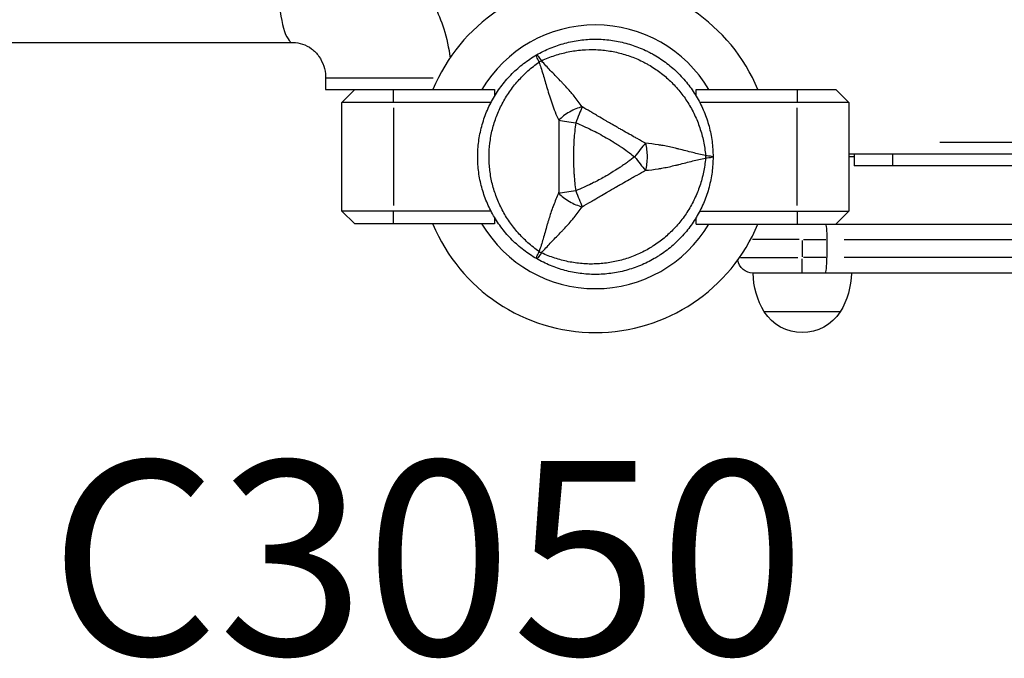
# Model space of a CAD drawing. Units: millimetres. Extents: x 0 to 29700, y 0 to 21000.
# Drawn here: x 7824 to 8204, y 13561 to 13808 of the extents above; entities that cross this region are included whole.
import ezdxf

# ---------------------------------------------------------------- set-up
doc = ezdxf.new("R2010")
doc.units = ezdxf.units.MM
doc.header["$LTSCALE"] = 0.3
doc.layers.add('P001', color=131, linetype='Continuous')
doc.layers.add('P902', color=185, linetype='Continuous')
doc.styles.add('BIGFONT', font='simplex.shx', dxfattribs={"bigfont": 'bigfont.shx'})

msp = doc.modelspace()

# ---------------------------------------------------------------- linework, layer by layer
at = {"layer": 'P001', "extrusion": (-1.22465e-16, -1, 2.96659e-13)}
for p, q in [((6363.03, 13799.38), (7929.19, 13799.38)), ((7941.81, 13785.68), (7941.81, 13781.18)), ((7942, 13785.68), (7983.34, 13785.68)), ((7941.81, 13781.18), (8007.11, 13781.18)), ((7948.11, 13776.18), (7953.11, 13781.18)), ((7968.11, 13776.43), (7968.11, 13780.93)), ((8007.11, 13781.18), (8007.11, 13778.61)), ((8085.11, 13781.17), (8139.11, 13781.17)), ((8085.11, 13778.61), (8085.11, 13781.17)), ((8124.11, 13780.92), (8124.11, 13776.42)), ((8139.11, 13781.17), (8144.11, 13776.17)), ((7948.11, 13734.18), (7948.11, 13776.18)), ((8005.75, 13776.18), (7948.11, 13776.18)), ((7968.11, 13774.08), (7968.11, 13736.28)), ((8144.11, 13776.17), (8086.47, 13776.17)), ((8124.11, 13736.27), (8124.11, 13774.07)), ((8144.11, 13776.17), (8144.11, 13734.17)), ((8179.31, 13760.77), (8812.91, 13760.77)), ((8848.11, 13756.17), (8144.11, 13756.17)), ((8146.11, 13755.17), (8144.11, 13755.17)), ((8146.11, 13756.17), (8146.11, 13751.67)), ((8161.11, 13751.9), (8161.11, 13755.95)), ((8366.11, 13751.67), (8146.11, 13751.67)), ((7953.11, 13729.18), (7948.11, 13734.18)), ((8005.74, 13734.18), (7948.11, 13734.18)), ((7968.11, 13729.43), (7968.11, 13733.93)), ((8086.47, 13734.17), (8144.11, 13734.17)), ((8124.11, 13733.92), (8124.11, 13729.42)), ((8144.11, 13734.17), (8139.11, 13729.17)), ((8007.11, 13729.18), (7953.11, 13729.18)), ((8007.11, 13731.74), (8007.11, 13729.18)), ((8085.11, 13729.17), (8085.11, 13731.74)), ((8085.11, 13729.17), (8883.27, 13729.17)), ((8124.95, 13723.17), (8106.82, 13723.17)), ((8126.11, 13722.82), (8126.11, 13716.52)), ((8126.59, 13723.17), (8135.18, 13723.17)), ((8135.66, 13723.17), (8135.66, 13716.17)), ((8142.29, 13723.17), (8261.63, 13723.17)), ((8102.26, 13716.17), (8124.44, 13716.17)), ((8126.11, 13710.19), (8126.11, 13715.7)), ((8135.18, 13716.17), (8126.59, 13716.17)), ((8261.63, 13716.17), (8142.29, 13716.17)), ((8885.11, 13710.17), (8107.11, 13710.17)), ((8140.8, 13695.17), (8111.41, 13695.17))]:
    msp.add_line(p, q, dxfattribs=at)
at = {"layer": 'P001'}
for centre, radius, start, end in [((8046.11, 13755.18), 68, 22.4737, 157.5205), ((8046.11, 13755.18), 51, 30.6425, 149.3492), ((8046.11, 13755.18), 44.5, 120.4208, 120.4216), ((8046.11, 13755.17), 68, 202.4737, 337.5205), ((8046.11, 13755.17), 51, 210.6425, 329.3492)]:
    msp.add_arc(centre, radius, start, end, dxfattribs=at)
at = {"layer": 'P001', "extrusion": (-1.05097e-44, -4.73317e-29, -1)}
msp.add_arc((-8107.11, 13716.17), 6, 270, 351.4213, dxfattribs=at)
at = {"layer": 'P001', "extrusion": (-5.21283e-42, 0, -1)}
msp.add_arc((-8137.1, 13710.66), 30, 328.9183, 359.0684, dxfattribs=at)
at = {"layer": 'P001', "extrusion": (-1.05097e-44, 0, -1)}
msp.add_arc((-8115.11, 13710.66), 30, 180.9316, 211.0817, dxfattribs=at)
at = {"layer": 'P001', "extrusion": (-5.76459e-42, 0, -1)}
msp.add_arc((-8126.11, 13704.67), 17.5, 212.8783, 327.1217, dxfattribs=at)
at = {"layer": 'P001'}
for centre, major_axis, ratio, start_param, end_param in [((7929.19, 13823.68), (0, -24.3), 0.236957, 3.298672, 6.126106), ((8028.36, 13785.92), (-8.66, -5), 0.711919, 4.665183, 4.759597), ((8028.36, 13724.43), (8.66, -5), 0.711919, -1.618003, -1.523596), ((8134.91, 13716.17), (0, 6), 0.125382, 3.141593, 4.712389)]:
    msp.add_ellipse(centre, major_axis=major_axis, ratio=ratio, start_param=start_param, end_param=end_param, dxfattribs=at)
at = {"layer": 'P001', "extrusion": (1.21072e-41, -4.87976e-55, -1)}
msp.add_ellipse((8081.61, 13755.17), major_axis=(0, -10), ratio=0.711918, start_param=4.665182, end_param=4.759597, dxfattribs=at)
at = {"layer": 'P001', "extrusion": (-3.20974e-17, -4.11194e-16, -1)}
msp.add_ellipse((8086.08, 13755.4), major_axis=(5.41, -0.17), ratio=0.080173, start_param=-1.055974, end_param=-0.925629, dxfattribs=at)
at = {"layer": 'P001', "extrusion": (-7.01909e-25, 4.73317e-29, -1)}
msp.add_ellipse((8134.91, 13723.17), major_axis=(0, 6), ratio=0.125382, start_param=0, end_param=1.570796, dxfattribs=at)
at = {"layer": 'P001'}
for points, knots in [([(7929.19, 13847.98), (7935.68, 13847.98), (7942.16, 13846.92), (7954.46, 13842.81), (7960.26, 13839.76), (7970.63, 13832.01), (7975.19, 13827.31), (7982.64, 13816.75), (7985.53, 13810.89), (7988.63, 13801.07), (7989.46, 13797.3), (7989.93, 13793.49)], [3.141593, 3.141593, 3.141593, 3.141593, 3.455748, 3.455748, 3.769907, 3.769907, 4.084066, 4.084066, 4.398226, 4.398226, 4.585252, 4.585252, 4.585252, 4.585252]), ([(8023.36, 13794.58), (8025.09, 13795.58), (8026.87, 13796.45), (8028.69, 13797.21), (8030.52, 13797.97), (8032.39, 13798.6), (8034.31, 13799.12), (8035.27, 13799.37), (8036.24, 13799.6), (8037.22, 13799.8), (8038.2, 13799.99), (8039.18, 13800.15), (8040.17, 13800.28), (8042.14, 13800.54), (8044.11, 13800.67), (8046.09, 13800.67), (8046.09, 13800.67), (8046.1, 13800.67), (8046.11, 13800.67)], [-1, -1, -1, -1, -0.750238, -0.750238, -0.750238, -0.500476, -0.500476, -0.500476, -0.375595, -0.375595, -0.375595, -0.250715, -0.250715, -0.250715, -0.000953, -0.000953, -0.000953, 0, 0, 0, 0]), ([(8046.11, 13800.67), (8048.08, 13800.67), (8050.05, 13800.55), (8052.03, 13800.29), (8053.02, 13800.16), (8054.01, 13799.99), (8054.98, 13799.8), (8055.96, 13799.61), (8056.92, 13799.38), (8057.88, 13799.12), (8059.79, 13798.61), (8061.66, 13797.98), (8063.49, 13797.22), (8064.41, 13796.84), (8065.32, 13796.43), (8066.21, 13795.99), (8066.66, 13795.77), (8067.11, 13795.54), (8067.55, 13795.3), (8067.99, 13795.07), (8068.43, 13794.83), (8068.86, 13794.58), (8070.58, 13793.58), (8072.23, 13792.48), (8073.8, 13791.28), (8075.36, 13790.08), (8076.86, 13788.77), (8078.27, 13787.36), (8078.97, 13786.65), (8079.66, 13785.92), (8080.32, 13785.17), (8080.98, 13784.42), (8081.6, 13783.66), (8082.21, 13782.87), (8083.41, 13781.3), (8084.51, 13779.66), (8085.5, 13777.94), (8086, 13777.08), (8086.47, 13776.21), (8086.91, 13775.32), (8087.35, 13774.42), (8087.76, 13773.51), (8088.14, 13772.59), (8088.91, 13770.74), (8089.54, 13768.87), (8090.05, 13766.96), (8090.57, 13765.06), (8090.95, 13763.12), (8091.21, 13761.15), (8091.47, 13759.18), (8091.61, 13757.17), (8091.61, 13755.17)], [-1, -1, -1, -1, -0.916958, -0.916958, -0.916958, -0.875278, -0.875278, -0.875278, -0.833598, -0.833598, -0.833598, -0.750239, -0.750239, -0.750239, -0.708559, -0.708559, -0.708559, -0.687719, -0.687719, -0.687719, -0.666879, -0.666879, -0.666879, -0.583519, -0.583519, -0.583519, -0.500159, -0.500159, -0.500159, -0.458479, -0.458479, -0.458479, -0.416799, -0.416799, -0.416799, -0.333439, -0.333439, -0.333439, -0.291759, -0.291759, -0.291759, -0.250079, -0.250079, -0.250079, -0.16672, -0.16672, -0.16672, -0.08336, -0.08336, -0.08336, 0, 0, 0, 0]), ([(7929.19, 13799.38), (7930.44, 13799.38), (7931.69, 13799.18), (7934.1, 13798.37), (7935.27, 13797.76), (7937.41, 13796.16), (7938.39, 13795.16), (7939.99, 13792.89), (7940.63, 13791.63), (7941.49, 13789.01), (7941.74, 13787.66), (7941.81, 13786.1), (7941.81, 13785.89), (7941.81, 13785.68)], [3.141593, 3.141593, 3.141593, 3.141593, 3.455752, 3.455752, 3.769911, 3.769911, 4.08407, 4.08407, 4.385497, 4.385497, 4.668845, 4.668845, 4.712389, 4.712389, 4.712389, 4.712389]), ([(8000.61, 13755.17), (8000.61, 13757.16), (8000.74, 13759.14), (8001, 13761.1), (8001.25, 13763.06), (8001.64, 13765), (8002.15, 13766.93), (8002.41, 13767.9), (8002.7, 13768.86), (8003.02, 13769.8), (8003.34, 13770.75), (8003.69, 13771.67), (8004.07, 13772.59), (8004.83, 13774.42), (8005.7, 13776.19), (8006.69, 13777.91), (8007.19, 13778.76), (8007.71, 13779.61), (8008.26, 13780.43), (8008.82, 13781.26), (8009.4, 13782.08), (8010.01, 13782.87), (8011.22, 13784.45), (8012.53, 13785.94), (8013.93, 13787.34), (8015.32, 13788.73), (8016.8, 13790.04), (8018.38, 13791.25), (8019.96, 13792.46), (8021.63, 13793.58), (8023.36, 13794.58)], [-1, -1, -1, -1, -0.875003, -0.875003, -0.875003, -0.750003, -0.750003, -0.750003, -0.687502, -0.687502, -0.687502, -0.625002, -0.625002, -0.625002, -0.500002, -0.500002, -0.500002, -0.437501, -0.437501, -0.437501, -0.375001, -0.375001, -0.375001, -0.250001, -0.250001, -0.250001, -0.125, -0.125, -0.125, 0, 0, 0, 0]), ([(8024.35, 13791.81), (8023.96, 13792.62), (8023.66, 13793.31), (8023.49, 13793.79), (8023.32, 13794.26), (8023.28, 13794.53), (8023.36, 13794.58)], [0, 0, 0, 0, 0.499996, 0.499996, 0.499996, 1, 1, 1, 1]), ([(8023.36, 13794.58), (8023.44, 13794.62), (8023.65, 13794.46), (8023.98, 13794.07), (8024.31, 13793.68), (8024.75, 13793.07), (8025.25, 13792.34)], [0, 0, 0, 0, 0.4999988, 0.4999988, 0.4999988, 0.9999991, 0.9999991, 0.9999991, 0.9999991]), ([(8025.25, 13792.34), (8026.94, 13793.12), (8028.65, 13793.79), (8030.37, 13794.36), (8032.09, 13794.92), (8033.84, 13795.38), (8035.61, 13795.74), (8036.5, 13795.92), (8037.39, 13796.08), (8038.29, 13796.21), (8039.19, 13796.33), (8040.09, 13796.43), (8040.98, 13796.51), (8042.77, 13796.65), (8044.55, 13796.69), (8046.33, 13796.62), (8048.11, 13796.55), (8049.89, 13796.38), (8051.66, 13796.09), (8052.54, 13795.95), (8053.43, 13795.78), (8054.3, 13795.59), (8055.17, 13795.4), (8056.03, 13795.18), (8056.88, 13794.93), (8058.58, 13794.44), (8060.25, 13793.85), (8061.88, 13793.16), (8062.7, 13792.81), (8063.5, 13792.44), (8064.3, 13792.04), (8064.7, 13791.84), (8065.1, 13791.64), (8065.49, 13791.43), (8065.89, 13791.21), (8066.28, 13791), (8066.66, 13790.77), (8068.2, 13789.88), (8069.68, 13788.91), (8071.09, 13787.85), (8072.5, 13786.78), (8073.85, 13785.64), (8075.14, 13784.4), (8075.78, 13783.78), (8076.41, 13783.13), (8077.01, 13782.47), (8077.62, 13781.82), (8078.2, 13781.14), (8078.76, 13780.45), (8079.88, 13779.08), (8080.92, 13777.63), (8081.87, 13776.13), (8082.34, 13775.37), (8082.8, 13774.6), (8083.23, 13773.81), (8083.66, 13773.02), (8084.08, 13772.22), (8084.46, 13771.4), (8085.24, 13769.77), (8085.91, 13768.1), (8086.48, 13766.4), (8087.05, 13764.7), (8087.53, 13762.96), (8087.9, 13761.17), (8088.28, 13759.38), (8088.55, 13757.54), (8088.73, 13755.7)], [0, 0, 0, 0, 0.0625, 0.0625, 0.0625, 0.125, 0.125, 0.125, 0.15625, 0.15625, 0.15625, 0.1875, 0.1875, 0.1875, 0.25, 0.25, 0.25, 0.3125, 0.3125, 0.3125, 0.34375, 0.34375, 0.34375, 0.375, 0.375, 0.375, 0.4375, 0.4375, 0.4375, 0.46875, 0.46875, 0.46875, 0.484375, 0.484375, 0.484375, 0.5, 0.5, 0.5, 0.5625, 0.5625, 0.5625, 0.625, 0.625, 0.625, 0.65625, 0.65625, 0.65625, 0.6875, 0.6875, 0.6875, 0.75, 0.75, 0.75, 0.78125, 0.78125, 0.78125, 0.8125, 0.8125, 0.8125, 0.875, 0.875, 0.875, 0.9375, 0.9375, 0.9375, 1, 1, 1, 1]), ([(8024.34, 13718.53), (8022.83, 13719.6), (8021.4, 13720.74), (8020.04, 13721.95), (8018.69, 13723.16), (8017.42, 13724.44), (8016.22, 13725.8), (8015.62, 13726.48), (8015.04, 13727.17), (8014.48, 13727.89), (8013.92, 13728.6), (8013.39, 13729.33), (8012.88, 13730.07), (8011.85, 13731.55), (8010.93, 13733.07), (8010.1, 13734.65), (8009.27, 13736.22), (8008.53, 13737.85), (8007.89, 13739.52), (8007.57, 13740.36), (8007.28, 13741.21), (8007.01, 13742.06), (8006.74, 13742.91), (8006.5, 13743.76), (8006.29, 13744.62), (8005.86, 13746.34), (8005.54, 13748.08), (8005.33, 13749.84), (8005.22, 13750.72), (8005.14, 13751.6), (8005.08, 13752.5), (8005.05, 13752.94), (8005.03, 13753.39), (8005.02, 13753.84), (8005.01, 13754.28), (8005, 13754.73), (8005, 13755.17), (8005, 13756.95), (8005.11, 13758.72), (8005.32, 13760.47), (8005.54, 13762.22), (8005.86, 13763.97), (8006.29, 13765.7), (8006.5, 13766.57), (8006.74, 13767.44), (8007.01, 13768.29), (8007.28, 13769.14), (8007.57, 13769.98), (8007.89, 13770.81), (8008.52, 13772.47), (8009.25, 13774.09), (8010.08, 13775.67), (8010.5, 13776.46), (8010.94, 13777.23), (8011.4, 13778), (8011.87, 13778.77), (8012.36, 13779.53), (8012.88, 13780.28), (8013.9, 13781.76), (8015.01, 13783.18), (8016.2, 13784.52), (8017.39, 13785.87), (8018.66, 13787.15), (8020.02, 13788.37), (8021.38, 13789.59), (8022.83, 13790.75), (8024.35, 13791.81)], [0, 0, 0, 0, 0.0625, 0.0625, 0.0625, 0.125, 0.125, 0.125, 0.15625, 0.15625, 0.15625, 0.1875, 0.1875, 0.1875, 0.25, 0.25, 0.25, 0.3125, 0.3125, 0.3125, 0.34375, 0.34375, 0.34375, 0.375, 0.375, 0.375, 0.4375, 0.4375, 0.4375, 0.46875, 0.46875, 0.46875, 0.484375, 0.484375, 0.484375, 0.5, 0.5, 0.5, 0.5625, 0.5625, 0.5625, 0.625, 0.625, 0.625, 0.65625, 0.65625, 0.65625, 0.6875, 0.6875, 0.6875, 0.75, 0.75, 0.75, 0.78125, 0.78125, 0.78125, 0.8125, 0.8125, 0.8125, 0.875, 0.875, 0.875, 0.9375, 0.9375, 0.9375, 1, 1, 1, 1]), ([(8024.35, 13791.81), (8024.78, 13790.56), (8025.29, 13788.98), (8025.89, 13786.97), (8026.13, 13786.17), (8026.38, 13785.31), (8026.66, 13784.36), (8026.9, 13783.51), (8027.17, 13782.6), (8027.46, 13781.61), (8027.74, 13780.67), (8028.03, 13779.7), (8028.34, 13778.71), (8028.66, 13777.72), (8028.99, 13776.7), (8029.36, 13775.67), (8029.72, 13774.65), (8030.12, 13773.59), (8030.55, 13772.51), (8030.98, 13771.46), (8031.45, 13770.38), (8031.96, 13769.28)], [0.0000009, 0.0000009, 0.0000009, 0.0000009, 0.285581, 0.285581, 0.285581, 0.3985074, 0.3985074, 0.3985074, 0.5, 0.5, 0.5, 0.6249867, 0.6249867, 0.6249867, 0.75, 0.75, 0.75, 0.8764036, 0.8764036, 0.8764036, 0.9999909, 0.9999909, 0.9999909, 0.9999909]), ([(8040.98, 13774.52), (8040.01, 13775.94), (8038.98, 13777.3), (8037.92, 13778.6), (8037.53, 13779.08), (8037.14, 13779.55), (8036.75, 13780.01), (8035.68, 13781.26), (8034.57, 13782.47), (8033.46, 13783.64), (8033.15, 13783.97), (8032.84, 13784.29), (8032.53, 13784.61), (8031.28, 13785.92), (8029.98, 13787.24), (8028.67, 13788.61), (8027.58, 13789.76), (8026.43, 13790.99), (8025.25, 13792.34)], [-1, -1, -1, -1, -0.817154, -0.817154, -0.817154, -0.75, -0.75, -0.75, -0.55398, -0.55398, -0.55398, -0.5, -0.5, -0.5, -0.25, -0.25, -0.25, 0, 0, 0, 0]), ([(8040.98, 13774.52), (8040.21, 13774.3), (8039.41, 13774.04), (8038.58, 13773.71), (8037.76, 13773.37), (8036.92, 13772.96), (8036.11, 13772.49), (8035.3, 13772.03), (8034.52, 13771.5), (8033.82, 13770.96), (8033.12, 13770.41), (8032.49, 13769.84), (8031.96, 13769.28)], [-0.999984, -0.999984, -0.999984, -0.999984, -0.75001, -0.75001, -0.75001, -0.4999995, -0.4999995, -0.4999995, -0.249989, -0.249989, -0.249989, -0.0000129, -0.0000129, -0.0000129, -0.0000129]), ([(8040.98, 13774.52), (8040.64, 13773.66), (8040.25, 13772.67), (8039.83, 13771.61), (8039.41, 13770.55), (8038.96, 13769.41), (8038.52, 13768.31)], [0.0000278, 0.0000278, 0.0000278, 0.0000278, 0.5000063, 0.5000063, 0.5000063, 1, 1, 1, 1]), ([(8065.43, 13760.41), (8064.49, 13760.93), (8063.44, 13761.54), (8062.25, 13762.22), (8061.86, 13762.44), (8061.34, 13762.73), (8060.71, 13763.08), (8059.95, 13763.51), (8059.45, 13763.79), (8059.2, 13763.93), (8058.32, 13764.42), (8057.34, 13764.97), (8056.28, 13765.58), (8055.94, 13765.77), (8055.43, 13766.06), (8054.74, 13766.46), (8054.06, 13766.85), (8053.53, 13767.16), (8053.15, 13767.38), (8053.14, 13767.38), (8053.13, 13767.38), (8053.13, 13767.39), (8052.72, 13767.62), (8052.2, 13767.93), (8051.55, 13768.3), (8050.76, 13768.76), (8050.24, 13769.06), (8050.02, 13769.19), (8048.95, 13769.82), (8047.99, 13770.39), (8047.12, 13770.9), (8046.82, 13771.08), (8046.33, 13771.37), (8045.63, 13771.79), (8044.99, 13772.17), (8044.48, 13772.47), (8044.12, 13772.68), (8042.94, 13773.38), (8041.88, 13773.98), (8040.98, 13774.52)], [0, 0, 0, 0, 0.125, 0.125, 0.125, 0.1875, 0.1875, 0.1875, 0.25, 0.25, 0.25, 0.375, 0.375, 0.375, 0.4375, 0.4375, 0.4375, 0.5, 0.5, 0.5, 0.50091, 0.50091, 0.50091, 0.5625, 0.5625, 0.5625, 0.625, 0.625, 0.625, 0.75, 0.75, 0.75, 0.8125, 0.8125, 0.8125, 0.875, 0.875, 0.875, 1, 1, 1, 1]), ([(8031.96, 13769.28), (8031.93, 13766.87), (8031.96, 13764.51), (8031.98, 13762.17), (8032, 13759.83), (8032.02, 13757.51), (8032.02, 13755.19), (8032.02, 13752.87), (8032, 13750.56), (8031.98, 13748.22), (8031.96, 13745.87), (8031.93, 13743.5), (8031.91, 13741.06)], [0, 0, 0, 0, 0.249992, 0.249992, 0.249992, 0.5, 0.5, 0.5, 0.750008, 0.750008, 0.750008, 1, 1, 1, 1]), ([(8031.96, 13769.28), (8032.83, 13769.15), (8033.88, 13769), (8035.01, 13768.83), (8036.14, 13768.66), (8037.35, 13768.48), (8038.52, 13768.31)], [-0.9999846, -0.9999846, -0.9999846, -0.9999846, -0.4999956, -0.4999956, -0.4999956, 0, 0, 0, 0]), ([(8038.52, 13768.31), (8038.2, 13766.1), (8037.98, 13763.93), (8037.84, 13761.79), (8037.84, 13761.75), (8037.83, 13761.67), (8037.82, 13761.56), (8037.82, 13761.43), (8037.81, 13761.32), (8037.8, 13761.23), (8037.78, 13760.91), (8037.77, 13760.6), (8037.75, 13760.31), (8037.71, 13759.49), (8037.68, 13758.66), (8037.66, 13757.83), (8037.64, 13756.96), (8037.63, 13756.08), (8037.63, 13755.19), (8037.63, 13751.18), (8037.81, 13749.01), (8037.83, 13748.65), (8037.83, 13748.62), (8037.84, 13748.61), (8037.84, 13748.6), (8037.84, 13748.6), (8037.84, 13748.59), (8037.84, 13748.58), (8037.84, 13748.56), (8037.84, 13748.54), (8037.84, 13748.53), (8037.84, 13748.48), (8037.85, 13748.43), (8037.85, 13748.37), (8037.86, 13748.2), (8037.87, 13747.99), (8037.89, 13747.74), (8037.91, 13747.53), (8037.93, 13747.19), (8037.98, 13746.72), (8038.03, 13746.11), (8038.08, 13745.64), (8038.11, 13745.31), (8038.25, 13744.03), (8038.39, 13742.94), (8038.52, 13742.04)], [-1, -1, -1, -1, -0.75, -0.75, -0.75, -0.73125, -0.73125, -0.73125, -0.7125, -0.7125, -0.7125, -0.675, -0.675, -0.675, -0.6, -0.6, -0.6, -0.5, -0.5, -0.5, -0.266294, -0.266294, -0.266294, -0.25, -0.25, -0.25, -0.242188, -0.242188, -0.242188, -0.234375, -0.234375, -0.234375, -0.21875, -0.21875, -0.21875, -0.1875, -0.1875, -0.1875, -0.15625, -0.15625, -0.15625, -0.125, -0.125, -0.125, 0, 0, 0, 0]), ([(8038.52, 13768.31), (8040.56, 13767.51), (8042.55, 13766.61), (8044.52, 13765.64), (8046.48, 13764.67), (8048.42, 13763.63), (8050.33, 13762.53), (8051.42, 13761.9), (8052.25, 13761.4), (8052.81, 13761.06), (8053.89, 13760.4), (8054.46, 13760.02), (8054.56, 13759.96), (8055.24, 13759.52), (8055.7, 13759.22), (8055.93, 13759.05), (8055.98, 13759.02), (8057.15, 13758.28), (8059.33, 13756.66), (8059.91, 13756.23), (8060.56, 13755.74), (8061.28, 13755.17)], [0, 0, 0, 0, 0.250103, 0.250103, 0.250103, 0.5, 0.5, 0.5, 0.5625, 0.5625, 0.5625, 0.625, 0.625, 0.625, 0.75, 0.75, 0.75, 0.947393, 0.947393, 0.947393, 1, 1, 1, 1]), ([(8065.43, 13760.41), (8065.62, 13759.63), (8065.8, 13758.81), (8065.92, 13757.92), (8066.04, 13757.04), (8066.11, 13756.11), (8066.11, 13755.17), (8066.11, 13754.24), (8066.04, 13753.3), (8065.92, 13752.42), (8065.8, 13751.54), (8065.62, 13750.71), (8065.43, 13749.94)], [0.0000395, 0.0000395, 0.0000395, 0.0000395, 0.2499929, 0.2499929, 0.2499929, 0.5000001, 0.5000001, 0.5000001, 0.7500074, 0.7500074, 0.7500074, 0.9999605, 0.9999605, 0.9999605, 0.9999605]), ([(8088.73, 13755.7), (8086.97, 13756.05), (8085.32, 13756.42), (8083.78, 13756.79), (8081.94, 13757.24), (8080.15, 13757.7), (8078.39, 13758.14), (8077.96, 13758.24), (8077.53, 13758.35), (8077.09, 13758.45), (8075.51, 13758.83), (8073.91, 13759.18), (8072.3, 13759.48), (8071.7, 13759.6), (8071.1, 13759.7), (8070.49, 13759.8), (8068.83, 13760.06), (8067.14, 13760.27), (8065.43, 13760.41)], [-1, -1, -1, -1, -0.75, -0.75, -0.75, -0.5, -0.5, -0.5, -0.446138, -0.446138, -0.446138, -0.25, -0.25, -0.25, -0.182947, -0.182947, -0.182947, 0, 0, 0, 0]), ([(8023.36, 13715.77), (8021.63, 13716.77), (8019.98, 13717.87), (8018.41, 13719.07), (8016.84, 13720.28), (8015.36, 13721.58), (8013.95, 13722.98), (8013.25, 13723.69), (8012.57, 13724.41), (8011.91, 13725.16), (8011.25, 13725.91), (8010.62, 13726.69), (8010.01, 13727.47), (8008.8, 13729.05), (8007.7, 13730.69), (8006.72, 13732.4), (8005.73, 13734.12), (8004.84, 13735.9), (8004.08, 13737.74), (8003.7, 13738.66), (8003.34, 13739.6), (8003.02, 13740.55), (8002.7, 13741.49), (8002.42, 13742.44), (8002.16, 13743.39), (8001.65, 13745.3), (8001.26, 13747.24), (8001, 13749.21), (8000.87, 13750.19), (8000.77, 13751.18), (8000.71, 13752.18), (8000.67, 13752.68), (8000.65, 13753.18), (8000.63, 13753.68), (8000.62, 13754.18), (8000.61, 13754.68), (8000.61, 13755.17)], [-1, -1, -1, -1, -0.875, -0.875, -0.875, -0.750001, -0.750001, -0.750001, -0.687501, -0.687501, -0.687501, -0.625001, -0.625001, -0.625001, -0.500002, -0.500002, -0.500002, -0.375002, -0.375002, -0.375002, -0.312502, -0.312502, -0.312502, -0.250003, -0.250003, -0.250003, -0.125003, -0.125003, -0.125003, -0.062503, -0.062503, -0.062503, -0.031253, -0.031253, -0.031253, 0, 0, 0, 0]), ([(8061.28, 13755.17), (8060.56, 13754.61), (8059.69, 13753.93), (8058.64, 13753.18), (8058.38, 13752.99), (8058, 13752.71), (8057.49, 13752.35), (8057.11, 13752.09), (8056.83, 13751.89), (8056.65, 13751.77), (8056.44, 13751.63), (8056.27, 13751.52), (8056.13, 13751.42), (8056.08, 13751.39), (8056.03, 13751.36), (8055.99, 13751.33), (8055.98, 13751.33), (8055.97, 13751.32), (8055.95, 13751.31), (8055.94, 13751.3), (8055.94, 13751.3), (8055.93, 13751.3), (8055.8, 13751.2), (8054.16, 13750.06), (8050.87, 13748.13), (8050.7, 13748.03), (8050.51, 13747.92), (8050.33, 13747.82), (8049.56, 13747.37), (8048.79, 13746.94), (8048.03, 13746.53), (8047.3, 13746.13), (8046.57, 13745.74), (8045.84, 13745.37), (8045.58, 13745.24), (8045.31, 13745.1), (8045.01, 13744.95), (8044.93, 13744.91), (8044.84, 13744.86), (8044.72, 13744.81), (8044.62, 13744.76), (8044.55, 13744.72), (8044.52, 13744.71), (8042.59, 13743.76), (8040.59, 13742.86), (8038.52, 13742.04)], [0, 0, 0, 0, 0.125, 0.125, 0.125, 0.15625, 0.15625, 0.15625, 0.1875, 0.1875, 0.1875, 0.21875, 0.21875, 0.21875, 0.234375, 0.234375, 0.234375, 0.242188, 0.242188, 0.242188, 0.25, 0.25, 0.25, 0.487242, 0.487242, 0.487242, 0.5, 0.5, 0.5, 0.6, 0.6, 0.6, 0.675, 0.675, 0.675, 0.7125, 0.7125, 0.7125, 0.73125, 0.73125, 0.73125, 0.75, 0.75, 0.75, 1, 1, 1, 1]), ([(8091.61, 13755.17), (8091.61, 13753.17), (8091.48, 13751.19), (8091.22, 13749.24), (8090.96, 13747.28), (8090.58, 13745.34), (8090.06, 13743.42), (8089.81, 13742.46), (8089.52, 13741.5), (8089.2, 13740.56), (8088.88, 13739.61), (8088.52, 13738.68), (8088.14, 13737.76), (8087.38, 13735.93), (8086.51, 13734.16), (8085.52, 13732.44), (8084.54, 13730.73), (8083.43, 13729.08), (8082.22, 13727.49), (8081.61, 13726.7), (8080.97, 13725.92), (8080.32, 13725.18), (8079.66, 13724.43), (8078.99, 13723.7), (8078.29, 13723.01), (8076.89, 13721.61), (8075.4, 13720.3), (8073.83, 13719.09), (8073.04, 13718.49), (8072.23, 13717.91), (8071.4, 13717.35), (8070.99, 13717.07), (8070.57, 13716.8), (8070.14, 13716.54), (8069.72, 13716.27), (8069.29, 13716.02), (8068.86, 13715.77), (8067.13, 13714.77), (8065.36, 13713.9), (8063.53, 13713.14), (8061.71, 13712.39), (8059.83, 13711.75), (8057.9, 13711.23), (8056.94, 13710.97), (8055.96, 13710.74), (8054.98, 13710.55), (8054, 13710.35), (8053.03, 13710.19), (8052.04, 13710.06), (8050.08, 13709.8), (8048.11, 13709.67), (8046.13, 13709.67), (8046.12, 13709.67), (8046.11, 13709.67), (8046.11, 13709.67)], [-1, -1, -1, -1, -0.916691, -0.916691, -0.916691, -0.833383, -0.833383, -0.833383, -0.791728, -0.791728, -0.791728, -0.750074, -0.750074, -0.750074, -0.666765, -0.666765, -0.666765, -0.583456, -0.583456, -0.583456, -0.541802, -0.541802, -0.541802, -0.500148, -0.500148, -0.500148, -0.416839, -0.416839, -0.416839, -0.375185, -0.375185, -0.375185, -0.354358, -0.354358, -0.354358, -0.33353, -0.33353, -0.33353, -0.250222, -0.250222, -0.250222, -0.166913, -0.166913, -0.166913, -0.125259, -0.125259, -0.125259, -0.083604, -0.083604, -0.083604, -0.000296, -0.000296, -0.000296, 0, 0, 0, 0]), ([(8061.28, 13755.17), (8062.01, 13754.25), (8062.77, 13753.29), (8063.48, 13752.39), (8064.19, 13751.5), (8064.85, 13750.67), (8065.43, 13749.94)], [-1, -1, -1, -1, -0.5000128, -0.5000128, -0.5000128, -0.0000704, -0.0000704, -0.0000704, -0.0000704]), ([(8091.61, 13755.17), (8091.61, 13755.08), (8091.36, 13754.98), (8090.86, 13754.89), (8090.36, 13754.8), (8089.61, 13754.72), (8088.73, 13754.65)], [0, 0, 0, 0, 0.500001, 0.500001, 0.500001, 0.9999989, 0.9999989, 0.9999989, 0.9999989]), ([(8089.37, 13755.64), (8089.97, 13755.59), (8090.48, 13755.52), (8090.86, 13755.46), (8091.36, 13755.37), (8091.61, 13755.27), (8091.61, 13755.17)], [0, 0, 0, 0, 0.426788, 0.426788, 0.426788, 1, 1, 1, 1]), ([(8088.73, 13754.65), (8088.55, 13752.8), (8088.28, 13750.99), (8087.91, 13749.21), (8087.54, 13747.44), (8087.07, 13745.69), (8086.49, 13743.98), (8086.2, 13743.12), (8085.89, 13742.27), (8085.55, 13741.43), (8085.21, 13740.59), (8084.85, 13739.76), (8084.46, 13738.95), (8083.69, 13737.32), (8082.84, 13735.76), (8081.89, 13734.25), (8080.94, 13732.75), (8079.9, 13731.29), (8078.77, 13729.9), (8078.21, 13729.21), (8077.62, 13728.53), (8077.01, 13727.87), (8076.41, 13727.22), (8075.79, 13726.58), (8075.15, 13725.97), (8073.88, 13724.74), (8072.53, 13723.59), (8071.12, 13722.52), (8070.41, 13721.99), (8069.68, 13721.48), (8068.94, 13720.98), (8068.57, 13720.74), (8068.19, 13720.49), (8067.81, 13720.26), (8067.43, 13720.02), (8067.05, 13719.8), (8066.66, 13719.57), (8065.12, 13718.68), (8063.54, 13717.89), (8061.91, 13717.2), (8060.29, 13716.51), (8058.62, 13715.92), (8056.9, 13715.42), (8056.04, 13715.17), (8055.17, 13714.95), (8054.3, 13714.76), (8053.43, 13714.56), (8052.55, 13714.4), (8051.68, 13714.25), (8049.92, 13713.97), (8048.15, 13713.8), (8046.37, 13713.73), (8045.48, 13713.69), (8044.59, 13713.68), (8043.69, 13713.7), (8042.79, 13713.72), (8041.88, 13713.77), (8040.98, 13713.84), (8039.18, 13713.99), (8037.41, 13714.24), (8035.65, 13714.6), (8033.88, 13714.95), (8032.14, 13715.41), (8030.4, 13715.98), (8028.67, 13716.55), (8026.94, 13717.23), (8025.25, 13718)], [0, 0, 0, 0, 0.0625, 0.0625, 0.0625, 0.125, 0.125, 0.125, 0.15625, 0.15625, 0.15625, 0.1875, 0.1875, 0.1875, 0.25, 0.25, 0.25, 0.3125, 0.3125, 0.3125, 0.34375, 0.34375, 0.34375, 0.375, 0.375, 0.375, 0.4375, 0.4375, 0.4375, 0.46875, 0.46875, 0.46875, 0.484375, 0.484375, 0.484375, 0.5, 0.5, 0.5, 0.5625, 0.5625, 0.5625, 0.625, 0.625, 0.625, 0.65625, 0.65625, 0.65625, 0.6875, 0.6875, 0.6875, 0.75, 0.75, 0.75, 0.78125, 0.78125, 0.78125, 0.8125, 0.8125, 0.8125, 0.875, 0.875, 0.875, 0.9375, 0.9375, 0.9375, 1, 1, 1, 1]), ([(8065.43, 13749.94), (8067.14, 13750.07), (8068.83, 13750.28), (8070.49, 13750.55), (8071.1, 13750.65), (8071.7, 13750.75), (8072.3, 13750.86), (8073.91, 13751.16), (8075.51, 13751.52), (8077.09, 13751.89), (8077.53, 13752), (8077.96, 13752.1), (8078.39, 13752.21), (8080.15, 13752.65), (8081.94, 13753.11), (8083.78, 13753.56), (8085.32, 13753.93), (8086.97, 13754.3), (8088.73, 13754.65)], [-1, -1, -1, -1, -0.817094, -0.817094, -0.817094, -0.75, -0.75, -0.75, -0.553961, -0.553961, -0.553961, -0.5, -0.5, -0.5, -0.25, -0.25, -0.25, 0, 0, 0, 0]), ([(8040.98, 13735.82), (8041.98, 13736.42), (8043.19, 13737.11), (8044.56, 13737.93), (8044.76, 13738.04), (8045.34, 13738.38), (8046.28, 13738.95), (8046.57, 13739.12), (8046.85, 13739.29), (8047.11, 13739.44), (8047.4, 13739.61), (8047.67, 13739.77), (8047.93, 13739.92), (8048.64, 13740.34), (8049.48, 13740.84), (8050.45, 13741.41), (8052.05, 13742.34), (8052.95, 13742.86), (8053.13, 13742.96), (8053.14, 13742.96), (8053.14, 13742.97), (8053.15, 13742.97), (8053.54, 13743.2), (8054.07, 13743.51), (8054.74, 13743.89), (8055.47, 13744.31), (8055.98, 13744.6), (8056.28, 13744.77), (8057.36, 13745.38), (8058.33, 13745.93), (8059.2, 13746.42), (8059.46, 13746.57), (8059.96, 13746.84), (8060.71, 13747.26), (8061.34, 13747.62), (8061.86, 13747.91), (8062.25, 13748.13), (8063.44, 13748.8), (8064.49, 13749.42), (8065.43, 13749.94)], [0, 0, 0, 0, 0.142857, 0.142857, 0.142857, 0.214286, 0.214286, 0.214286, 0.248411, 0.248411, 0.248411, 0.285714, 0.285714, 0.285714, 0.392857, 0.392857, 0.392857, 0.496029, 0.496029, 0.496029, 0.5, 0.5, 0.5, 0.5625, 0.5625, 0.5625, 0.625, 0.625, 0.625, 0.75, 0.75, 0.75, 0.8125, 0.8125, 0.8125, 0.875, 0.875, 0.875, 1, 1, 1, 1]), ([(8031.91, 13741.06), (8031.18, 13739.51), (8030.51, 13737.94), (8029.91, 13736.37), (8029.69, 13735.79), (8029.48, 13735.22), (8029.28, 13734.65), (8028.73, 13733.1), (8028.24, 13731.54), (8027.78, 13729.98), (8027.65, 13729.55), (8027.52, 13729.12), (8027.4, 13728.7), (8026.9, 13726.96), (8026.41, 13725.17), (8025.87, 13723.35), (8025.42, 13721.83), (8024.92, 13720.22), (8024.34, 13718.53)], [-1, -1, -1, -1, -0.817151, -0.817151, -0.817151, -0.75, -0.75, -0.75, -0.55398, -0.55398, -0.55398, -0.5, -0.5, -0.5, -0.25, -0.25, -0.25, 0, 0, 0, 0]), ([(8038.52, 13742.04), (8037.35, 13741.86), (8036.14, 13741.68), (8035.01, 13741.52), (8033.88, 13741.35), (8032.83, 13741.19), (8031.91, 13741.06)], [-1, -1, -1, -1, -0.5000013, -0.5000013, -0.5000013, -0.0000226, -0.0000226, -0.0000226, -0.0000226]), ([(8031.91, 13741.06), (8032.49, 13740.51), (8033.12, 13739.94), (8033.82, 13739.39), (8034.52, 13738.84), (8035.3, 13738.32), (8036.11, 13737.85), (8036.92, 13737.39), (8037.76, 13736.97), (8038.58, 13736.64), (8039.41, 13736.3), (8040.21, 13736.04), (8040.98, 13735.82)], [-0.9999937, -0.9999937, -0.9999937, -0.9999937, -0.7500145, -0.7500145, -0.7500145, -0.5000048, -0.5000048, -0.5000048, -0.2499951, -0.2499951, -0.2499951, -0.0000394, -0.0000394, -0.0000394, -0.0000394]), ([(8038.52, 13742.04), (8038.96, 13740.94), (8039.41, 13739.8), (8039.83, 13738.73), (8040.25, 13737.67), (8040.64, 13736.69), (8040.98, 13735.82)], [0, 0, 0, 0, 0.4999869, 0.4999869, 0.4999869, 0.9999298, 0.9999298, 0.9999298, 0.9999298]), ([(8025.25, 13718), (8026.43, 13719.35), (8027.58, 13720.59), (8028.67, 13721.74), (8029.98, 13723.11), (8031.28, 13724.43), (8032.53, 13725.73), (8032.84, 13726.05), (8033.15, 13726.38), (8033.46, 13726.7), (8034.57, 13727.88), (8035.68, 13729.09), (8036.75, 13730.34), (8037.14, 13730.8), (8037.53, 13731.27), (8037.92, 13731.74), (8038.98, 13733.05), (8040.01, 13734.41), (8040.98, 13735.82)], [-1, -1, -1, -1, -0.75, -0.75, -0.75, -0.5, -0.5, -0.5, -0.446138, -0.446138, -0.446138, -0.25, -0.25, -0.25, -0.182947, -0.182947, -0.182947, 0, 0, 0, 0]), ([(8023.36, 13715.77), (8023.28, 13715.82), (8023.32, 13716.08), (8023.49, 13716.56), (8023.66, 13717.04), (8023.96, 13717.73), (8024.34, 13718.53)], [0, 0, 0, 0, 0.5000023, 0.5000023, 0.5000023, 0.9999992, 0.9999992, 0.9999992, 0.9999992]), ([(8025.25, 13718), (8024.75, 13717.27), (8024.31, 13716.67), (8023.98, 13716.28), (8023.65, 13715.89), (8023.44, 13715.72), (8023.36, 13715.77)], [0.0000057, 0.0000057, 0.0000057, 0.0000057, 0.4999994, 0.4999994, 0.4999994, 1, 1, 1, 1]), ([(8046.11, 13709.67), (8045.13, 13709.67), (8044.14, 13709.71), (8043.15, 13709.77), (8042.16, 13709.83), (8041.16, 13709.93), (8040.17, 13710.06), (8038.19, 13710.32), (8036.25, 13710.71), (8034.34, 13711.22), (8032.44, 13711.73), (8030.57, 13712.36), (8028.73, 13713.12), (8026.89, 13713.88), (8025.09, 13714.77), (8023.36, 13715.77)], [-1, -1, -1, -1, -0.875777, -0.875777, -0.875777, -0.750666, -0.750666, -0.750666, -0.500444, -0.500444, -0.500444, -0.250222, -0.250222, -0.250222, 0, 0, 0, 0])]:
    msp.add_open_spline(points, degree=3, knots=knots, dxfattribs=at)
at = {"layer": 'P001', "extrusion": (-1.5969e-10, 1.26326e-10, -1)}
msp.add_open_spline([(8065.43, 13760.41), (8064.85, 13759.68), (8064.19, 13758.85), (8063.48, 13757.96), (8062.77, 13757.06), (8062.01, 13756.1), (8061.28, 13755.17)], degree=3, knots=[-0.9999289, -0.9999289, -0.9999289, -0.9999289, -0.4999985, -0.4999985, -0.4999985, -0.0000238, -0.0000238, -0.0000238, -0.0000238], dxfattribs=at)

# ---------------------------------------------------------------- texts
at = {"layer": 'P902', "style": 'BIGFONT'}
msp.add_text('C3050', height=75, dxfattribs=at).set_placement((7834.99, 13562.5))

doc.saveas('drawing.dxf')
